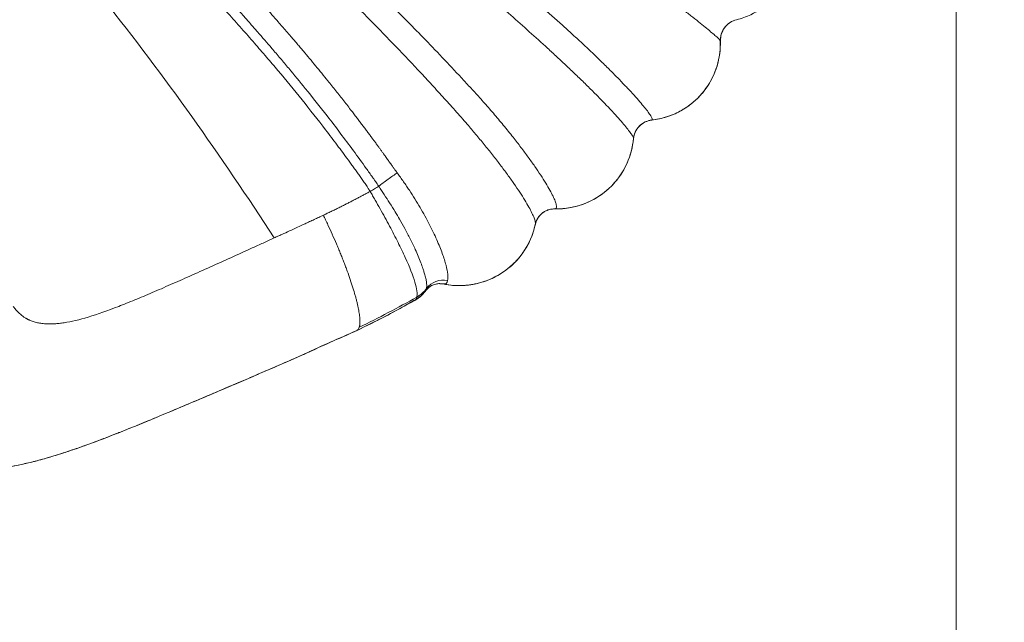
# Model space of a CAD drawing. Units: millimetres. Extents: x 53438 to 74438, y -5797 to 12765.
# Drawn here: x 65915 to 66372, y 1250 to 1530 of the extents above; entities that cross this region are included whole.
import ezdxf

# ---------------------------------------------------------------- set-up
doc = ezdxf.new("R2010")
doc.units = ezdxf.units.MM
doc.header["$LTSCALE"] = 30
doc.layers.add('InterSystem-dimension', color=7, linetype='Continuous', lineweight=5)
doc.layers.add('InterSystem-drawing', color=7, linetype='Continuous', lineweight=9)
doc.styles.add('arial', font='arial.ttf')
doc.dimstyles.new('IS_1-50(mm)', dxfattribs={"dimtxt": 100, "dimasz": 100, "dimexe": 10, "dimexo": 50, "dimgap": 10, "dimtad": 1, "dimdec": 0, "dimrnd": 10, "dimzin": 0, "dimtxsty": 'arial', "dimcen": 100, "dimclrd": 256, "dimclre": 256, "dimclrt": 256, "dimadec": 1, "dimazin": 0, "dimtfac": 1, "dimtdec": 0, "dimtmove": 0, "dimatfit": 3, "dimfxl": 1, "dimtolj": 1, "dimtzin": 0, "dimlwd": -1, "dimlwe": -1, "dimarcsym": 0})

# ---------------------------------------------------------------- blocks, each defined once
blk = doc.blocks.new('*D1')
at = {"layer": 'Defpoints', "color": 0, "transparency": 16777216}
for p in [(61803.69, 2144.45), (66349.54, 1777.63), (66349.54, -3024.91)]:
    blk.add_point(p, dxfattribs=at)
at = {"layer": 'InterSystem-dimension', "transparency": 16777216}
for p, q in [((61803.69, 2094.45), (61803.69, -3034.91)), ((66349.54, 1727.63), (66349.54, -3034.91)), ((61903.69, -3024.91), (66249.54, -3024.91))]:
    blk.add_line(p, q, dxfattribs=at)
for points in [[(61903.69, -3008.24), (61903.69, -3041.57), (61803.69, -3024.91)], [(66249.54, -3008.24), (66249.54, -3041.57), (66349.54, -3024.91)]]:
    blk.add_solid(points, dxfattribs=at)
at = {"layer": 'InterSystem-dimension', "transparency": 16777216, "insert": (64076.62, -2963.85), "char_height": 100, "attachment_point": 5, "style": 'arial'}
blk.add_mtext('\\A1;4550', dxfattribs=at)
blk = doc.blocks.new('*D2')
at = {"layer": 'Defpoints', "color": 0, "transparency": 16777216}
for p in [(64011.53, 3724.45), (68777.62, 3724.45), (63330, -497.15)]:
    blk.add_point(p, dxfattribs=at)
at = {"layer": 'InterSystem-dimension', "transparency": 16777216}
for p, q in [((64061.53, 3724.45), (68787.62, 3724.45)), ((68777.62, -397.15), (68777.62, 3624.45)), ((63380, -497.15), (68787.62, -497.15))]:
    blk.add_line(p, q, dxfattribs=at)
for points in [[(68760.95, 3624.45), (68794.28, 3624.45), (68777.62, 3724.45)], [(68760.95, -397.15), (68794.28, -397.15), (68777.62, -497.15)]]:
    blk.add_solid(points, dxfattribs=at)
at = {"layer": 'InterSystem-dimension', "transparency": 16777216, "insert": (68716.56, 1613.65), "char_height": 100, "attachment_point": 5, "rotation": 90, "style": 'arial'}
blk.add_mtext('\\A1;4220', dxfattribs=at)

msp = doc.modelspace()

# ---------------------------------------------------------------- linework, layer by layer
at = {"layer": 'InterSystem-drawing', "linetype": 'Continuous', "lineweight": 15}
for p, q in [((66208.11, 1483.28), (66208.17, 1483.28)), ((66163.05, 1442.04), (66163.13, 1442.04)), ((66103.1, 1403.86), (66103.7, 1405.01)), ((66109.84, 1407.21), (66111.39, 1407.11))]:
    msp.add_line(p, q, dxfattribs=at)
msp.add_arc((66111.67, 1398.96), 10.01, 79.3505, 142.8079, dxfattribs=at)
for points, knots in [([(65383.27, 2058.13), (65390.15, 2053.81), (65403.89, 2045.18), (65425.16, 2032.07), (65447.05, 2018.82), (65469.57, 2005.48), (65492.54, 1992.18), (65515.91, 1978.92), (65539.61, 1965.67), (65563.72, 1952.3), (65589.28, 1938.15), (65616.28, 1923.16), (65644.67, 1907.21), (65673.28, 1890.91), (65702.07, 1874.27), (65731.02, 1857.33), (65760.09, 1840.11), (65789.26, 1822.64), (65818.49, 1804.93), (65847.79, 1787), (65877.18, 1768.85), (65906.5, 1750.5), (65935.73, 1731.95), (65964.85, 1713.22), (65993.86, 1694.3), (66022.77, 1675.2), (66054.75, 1653.77), (66089.76, 1629.91), (66127.75, 1603.6), (66157.62, 1582.45), (66179.46, 1566.66), (66189.98, 1559.03), (66197.03, 1553.84), (66200.73, 1551.1), (66204.57, 1548.27), (66208.83, 1545.1), (66213.4, 1541.68), (66218.11, 1538.11), (66222.49, 1534.75), (66226.49, 1531.64), (66230.06, 1528.82), (66233.14, 1526.33), (66235.7, 1524.21), (66237.72, 1522.48), (66239.14, 1521.18), (66239.99, 1520.31), (66240.07, 1520.1), (66240.11, 1520)], [0, 0, 0, 0, 0.028396, 0.056729, 0.085068, 0.113409, 0.141752, 0.169584, 0.197412, 0.225236, 0.253057, 0.284666, 0.31627, 0.347872, 0.379473, 0.411074, 0.442674, 0.474271, 0.505862, 0.537421, 0.569058, 0.600754, 0.632444, 0.664132, 0.695819, 0.727502, 0.759185, 0.801424, 0.843659, 0.88587, 0.9017, 0.91751, 0.921453, 0.925715, 0.930122, 0.934655, 0.940688, 0.946711, 0.952721, 0.958724, 0.964721, 0.970715, 0.976704, 0.982689, 0.988674, 0.994651, 1, 1, 1, 1]), ([(66208.17, 1483.28), (66208.27, 1483.28), (66208.59, 1483.26), (66208.55, 1483.78), (66208.08, 1484.82), (66207.04, 1486.4), (66205.47, 1488.46), (66203.4, 1490.98), (66200.83, 1493.92), (66197.81, 1497.22), (66194.37, 1500.85), (66190.56, 1504.75), (66186.44, 1508.87), (66181.83, 1513.36), (66176.88, 1518.11), (66171.59, 1522.9), (66166.56, 1527.52), (66161.53, 1531.9), (66156.59, 1536.26), (66151.64, 1540.57), (66139.24, 1551.33), (66120.18, 1567.47), (66094.16, 1588.6), (66062.3, 1613.83), (66023.35, 1643.63), (65984.55, 1671.99), (65952.98, 1694.32), (65928.9, 1710.97), (65904.66, 1727.37), (65880.27, 1743.53), (65855.76, 1759.41), (65831.16, 1775.06), (65805.13, 1791.35), (65777.62, 1808.27), (65748.64, 1825.72), (65719.68, 1842.78), (65690.77, 1859.42), (65661.93, 1875.6), (65633.22, 1891.3), (65604.64, 1906.48), (65577.28, 1920.68), (65551.24, 1934.13), (65526.55, 1946.92), (65502.36, 1959.72), (65478.73, 1972.6), (65455.92, 1985.62), (65433.95, 1998.77), (65412.81, 2012), (65392.38, 2025.28), (65379.23, 2034.18), (65372.65, 2038.63)], [0, 0, 0, 0, 0.002725, 0.008683, 0.014646, 0.020614, 0.026593, 0.032587, 0.038571, 0.044563, 0.050561, 0.056555, 0.062546, 0.068539, 0.075403, 0.081919, 0.088115, 0.094183, 0.10018, 0.106182, 0.112184, 0.145204, 0.174665, 0.204115, 0.25669, 0.309258, 0.336074, 0.362892, 0.389704, 0.416516, 0.443318, 0.47004, 0.496729, 0.528202, 0.559682, 0.591163, 0.622645, 0.654127, 0.685607, 0.717085, 0.748548, 0.776727, 0.804894, 0.833049, 0.861197, 0.889338, 0.916983, 0.944628, 0.972281, 1, 1, 1, 1]), ([(65370.77, 2034.58), (65377.47, 2030.03), (65390.86, 2020.94), (65411.69, 2007.33), (65433.23, 1993.77), (65455.49, 1980.33), (65478.33, 1967.19), (65501.67, 1954.31), (65525.39, 1941.59), (65549.57, 1928.86), (65575.2, 1915.4), (65602.27, 1901.11), (65630.66, 1885.75), (65659.19, 1869.87), (65687.82, 1853.5), (65716.51, 1836.67), (65745.25, 1819.4), (65774, 1801.73), (65801.73, 1784.32), (65828.44, 1767.23), (65854.17, 1750.48), (65879.79, 1733.47), (65905.24, 1716.14), (65933.12, 1696.74), (65963.33, 1675.11), (65995.8, 1651.16), (66026.31, 1627.9), (66054.94, 1605.44), (66081.74, 1583.88), (66108.26, 1561.98), (66128.55, 1544.54), (66142.88, 1531.91), (66151.42, 1524.26), (66158.6, 1517.85), (66164.39, 1512.46), (66168.95, 1508.21), (66173.49, 1503.88), (66177.87, 1499.63), (66181.97, 1495.55), (66185.75, 1491.69), (66189.16, 1488.1), (66192.17, 1484.83), (66194.72, 1481.93), (66196.78, 1479.44), (66198.34, 1477.41), (66199.34, 1475.89), (66199.81, 1474.96), (66199.74, 1474.74), (66199.72, 1474.66)], [0, 0, 0, 0, 0.028481, 0.056901, 0.085331, 0.113763, 0.142199, 0.170118, 0.198029, 0.225929, 0.253821, 0.285502, 0.317169, 0.348834, 0.3805, 0.412165, 0.443827, 0.475487, 0.507142, 0.535477, 0.563857, 0.592309, 0.620759, 0.649208, 0.686457, 0.723699, 0.76094, 0.792669, 0.824397, 0.856115, 0.887806, 0.898369, 0.908933, 0.919529, 0.924971, 0.930853, 0.936887, 0.942921, 0.948942, 0.954957, 0.960973, 0.96699, 0.973004, 0.979024, 0.985053, 0.991056, 0.997064, 1, 1, 1, 1]), ([(66163.13, 1442.04), (66163.32, 1442.03), (66163.81, 1442.01), (66164.11, 1442.61), (66164.05, 1443.79), (66163.52, 1445.53), (66162.51, 1447.82), (66161.04, 1450.64), (66159.12, 1453.92), (66156.78, 1457.61), (66154.05, 1461.65), (66150.97, 1465.97), (66147.59, 1470.52), (66143.73, 1475.5), (66139.48, 1480.81), (66134.78, 1486.34), (66130.21, 1491.69), (66125.54, 1496.72), (66116.67, 1506.42), (66103.83, 1519.96), (66086.84, 1537.18), (66065.78, 1557.57), (66039.89, 1581.69), (66009.65, 1608.47), (65979.59, 1633.87), (65949.78, 1657.92), (65919.51, 1681.35), (65890.94, 1702.48), (65864.27, 1721.51), (65839.57, 1738.53), (65814.74, 1755.19), (65789.68, 1771.56), (65764.39, 1787.66), (65738.88, 1803.46), (65713.31, 1818.83), (65687.71, 1833.75), (65662.25, 1848.1), (65636.96, 1861.88), (65611.87, 1875.06), (65586.85, 1887.69), (65561.84, 1899.96), (65536.98, 1912.05), (65512.37, 1924.1), (65488.29, 1936.24), (65464.86, 1948.64), (65442.31, 1961.42), (65420.71, 1974.58), (65400.01, 1988.02), (65380.08, 2001.7), (65367.32, 2011.01), (65360.93, 2015.66)], [0, 0, 0, 0, 0.003673, 0.009628, 0.015584, 0.021574, 0.027544, 0.033542, 0.039533, 0.045518, 0.051508, 0.057483, 0.063448, 0.06941, 0.076356, 0.083057, 0.089653, 0.095894, 0.102006, 0.12603, 0.147484, 0.16892, 0.207154, 0.245385, 0.280754, 0.316125, 0.351488, 0.386842, 0.414622, 0.442375, 0.470051, 0.497697, 0.525855, 0.554019, 0.582185, 0.610353, 0.63852, 0.666183, 0.693844, 0.721499, 0.749137, 0.77726, 0.805367, 0.833456, 0.861533, 0.8896, 0.917176, 0.944752, 0.972341, 1, 1, 1, 1]), ([(65359.21, 2011.46), (65364.64, 2007.49), (65375.48, 1999.56), (65392.26, 1987.87), (65409.57, 1976.26), (65427.46, 1964.92), (65445.89, 1953.8), (65466.03, 1942.4), (65487.9, 1930.7), (65511.53, 1918.62), (65535.63, 1906.63), (65560.23, 1894.45), (65585.24, 1881.96), (65610.54, 1868.94), (65635.89, 1855.35), (65661.28, 1841.23), (65686.52, 1826.69), (65711.58, 1811.76), (65736.46, 1796.48), (65761.27, 1780.79), (65786.15, 1764.61), (65811.1, 1747.96), (65836.1, 1730.82), (65860.93, 1713.31), (65885.49, 1695.34), (65912.28, 1675.1), (65941.12, 1652.37), (65971.9, 1627.03), (66000.58, 1602.24), (66027.27, 1578.14), (66052.03, 1554.87), (66076.32, 1531.11), (66094, 1512.77), (66105.54, 1500.32), (66111.27, 1494.06), (66116.98, 1487.71), (66122.13, 1481.93), (66126.6, 1476.59), (66130.55, 1471.85), (66134.36, 1467.08), (66137.98, 1462.41), (66141.32, 1457.92), (66144.36, 1453.65), (66147.06, 1449.66), (66149.37, 1446.01), (66151.28, 1442.76), (66152.74, 1439.97), (66153.76, 1437.69), (66154.24, 1436.03), (66154.39, 1435.12), (66154.25, 1434.91), (66154.25, 1434.91)], [0, 0, 0, 0, 0.023824, 0.047593, 0.071366, 0.095143, 0.118926, 0.14271, 0.170727, 0.198732, 0.22672, 0.254693, 0.283155, 0.3116, 0.340039, 0.368479, 0.396919, 0.424851, 0.45278, 0.480705, 0.508625, 0.537032, 0.565475, 0.593982, 0.622503, 0.651019, 0.688351, 0.725674, 0.762996, 0.794786, 0.826576, 0.858352, 0.890084, 0.898016, 0.905946, 0.913887, 0.921961, 0.927626, 0.933563, 0.939575, 0.945581, 0.951584, 0.957594, 0.963612, 0.969639, 0.975688, 0.981743, 0.9878, 0.993845, 0.999885, 1, 1, 1, 1]), ([(66090.15, 1458.7), (66090.14, 1458.71), (66090.1, 1458.76), (66090.03, 1458.86), (66089.92, 1459.02), (66089.76, 1459.23), (66089.57, 1459.49), (66089.34, 1459.81), (66089.07, 1460.18), (66088.78, 1460.6), (66088.44, 1461.05), (66088.06, 1461.57), (66087.62, 1462.19), (66087.12, 1462.89), (66086.58, 1463.66), (66085.98, 1464.5), (66085.35, 1465.39), (66084.67, 1466.33), (66083.94, 1467.34), (66083.17, 1468.41), (66082.36, 1469.53), (66081.5, 1470.71), (66080.59, 1471.96), (66079.64, 1473.25), (66078.64, 1474.61), (66077.6, 1476.02), (66076.51, 1477.49), (66075.37, 1479.02), (66074.18, 1480.6), (66072.94, 1482.23), (66071.66, 1483.93), (66070.32, 1485.67), (66068.21, 1488.43), (66065.31, 1492.17), (66061.62, 1496.84), (66057.28, 1502.26), (66052.27, 1508.41), (66047.99, 1513.56), (66045.11, 1516.96), (66043.72, 1518.6), (66042.27, 1520.29), (66040.58, 1522.26), (66038.09, 1525.14), (66034.19, 1529.62), (66029.03, 1535.49), (66024.2, 1540.91), (66020.2, 1545.32), (66016.19, 1549.71), (66010.9, 1555.41), (66006.09, 1560.54), (66002.01, 1564.86), (65997.67, 1569.41), (65992.23, 1575.04), (65983.9, 1583.51), (65975.98, 1591.38), (65967.47, 1599.67), (65958.93, 1607.91), (65949.94, 1616.37), (65940.58, 1624.97), (65933.94, 1630.98), (65925.66, 1638.36), (65917.54, 1645.49), (65906.34, 1655.13), (65897.82, 1662.3), (65888.8, 1669.75), (65879.6, 1677.25), (65869.37, 1685.4), (65859.71, 1692.94), (65853.32, 1697.87), (65846.25, 1703.26), (65838.08, 1709.4), (65830.27, 1715.16), (65823.1, 1720.4), (65818.17, 1723.94), (65813.35, 1727.36), (65806.11, 1732.49), (65799.09, 1737.41), (65791.82, 1742.46), (65787.89, 1745.17), (65784.02, 1747.84), (65772.45, 1755.75), (65754.41, 1767.82), (65730.44, 1783.24), (65710.09, 1795.89), (65693.4, 1805.96), (65680.38, 1813.62), (65671.06, 1819), (65665.46, 1822.19), (65662.96, 1823.6), (65662.34, 1823.96)], [0, 0, 0, 0, 0.000102, 0.000323, 0.000661, 0.001116, 0.001688, 0.002378, 0.003189, 0.0041, 0.005037, 0.006145, 0.007494, 0.00902, 0.010681, 0.012467, 0.014381, 0.016425, 0.018597, 0.0209, 0.023331, 0.025891, 0.028581, 0.031399, 0.034347, 0.037423, 0.040628, 0.043962, 0.047425, 0.051017, 0.054739, 0.058589, 0.062568, 0.072997, 0.083425, 0.09385, 0.109485, 0.125113, 0.129023, 0.132927, 0.136394, 0.140741, 0.146558, 0.156369, 0.171985, 0.18763, 0.19452, 0.203265, 0.218905, 0.235418, 0.240214, 0.250169, 0.268477, 0.28137, 0.31263, 0.327237, 0.343844, 0.375054, 0.392183, 0.410729, 0.422203, 0.450577, 0.467568, 0.499998, 0.509233, 0.529179, 0.562511, 0.57813, 0.593744, 0.605032, 0.624967, 0.647605, 0.656188, 0.671797, 0.679603, 0.687408, 0.718637, 0.724929, 0.734257, 0.74391, 0.749884, 0.808575, 0.85937, 0.902305, 0.937436, 0.964776, 0.984323, 0.996068, 1, 1, 1, 1]), ([(66081.55, 1452.49), (66081.31, 1452.85), (66080.84, 1453.55), (66080.12, 1454.59), (66079.4, 1455.62), (66077.95, 1457.7), (66074.76, 1462.18), (66067.81, 1471.76), (66058.43, 1484.16), (66048.35, 1496.87), (66041.06, 1505.73), (66035.85, 1511.92), (66031.03, 1517.57), (66026.4, 1522.92), (66021.95, 1527.99), (66018.64, 1531.72), (66014.93, 1535.86), (66010.41, 1540.86), (66004.66, 1547.13), (65998.1, 1554.17), (65992.3, 1560.3), (65987.63, 1565.17), (65982.94, 1570.02), (65976.69, 1576.38), (65968.85, 1584.22), (65960.6, 1592.32), (65952.98, 1599.67), (65946, 1606.3), (65940.26, 1611.67), (65933.89, 1617.55), (65926.41, 1624.35), (65917.2, 1632.59), (65906.51, 1641.94), (65896.63, 1650.39), (65887.73, 1657.84), (65880.77, 1663.58), (65871.64, 1671.03), (65859.49, 1680.73), (65845.53, 1691.56), (65834.96, 1699.55), (65828.53, 1704.33), (65824.99, 1706.95), (65821.43, 1709.57), (65817.87, 1712.17), (65814.29, 1714.77), (65809.51, 1718.22), (65803.68, 1722.38), (65796.49, 1727.48), (65789.29, 1732.53), (65781.92, 1737.64), (65773.17, 1743.65), (65761.11, 1751.81), (65741.77, 1764.63), (65716.57, 1780.75), (65692.1, 1795.66), (65674.9, 1805.75), (65666.28, 1810.71), (65661.96, 1813.17), (65659.8, 1814.39), (65658.71, 1815), (65658.17, 1815.31), (65657.9, 1815.46), (65657.75, 1815.55), (65657.67, 1815.59), (65657.63, 1815.61)], [0, 0, 0, 0, 0.002308, 0.004476, 0.006714, 0.008951, 0.017901, 0.035798, 0.071589, 0.100193, 0.121631, 0.132348, 0.143064, 0.160924, 0.169854, 0.178784, 0.187348, 0.199262, 0.214514, 0.232394, 0.250262, 0.259203, 0.268144, 0.286026, 0.306458, 0.326896, 0.347302, 0.362598, 0.377928, 0.388977, 0.408561, 0.431541, 0.454525, 0.483903, 0.500496, 0.516148, 0.531776, 0.563048, 0.598661, 0.625585, 0.633419, 0.641223, 0.649001, 0.656863, 0.664684, 0.672506, 0.688152, 0.702777, 0.719419, 0.735045, 0.75063, 0.77617, 0.812949, 0.875212, 0.937525, 0.968736, 0.984361, 0.992178, 0.996089, 0.998044, 0.999022, 0.999511, 0.999756, 1, 1, 1, 1]), ([(66032.98, 1428.47), (66020.68, 1447.56), (66007.94, 1466.36), (65981.58, 1503.33), (65967.95, 1521.49), (65939.76, 1557.05), (65925.19, 1574.46), (65895.13, 1608.43), (65879.62, 1624.99), (65847.69, 1657.18), (65831.27, 1672.8), (65810.19, 1691.7), (65805.95, 1695.45), (65799.55, 1701.03), (65797.41, 1702.88), (65793.11, 1706.57), (65790.96, 1708.41), (65784.5, 1713.9), (65780.18, 1717.53), (65771.5, 1724.74), (65767.15, 1728.32), (65758.42, 1735.41), (65754.03, 1738.93), (65745.23, 1745.89), (65740.82, 1749.34), (65731.97, 1756.18), (65727.53, 1759.58), (65718.62, 1766.29), (65714.15, 1769.6), (65705.19, 1776.18), (65700.71, 1779.43), (65691.71, 1785.87), (65687.19, 1789.05), (65678.14, 1795.34), (65673.61, 1798.46), (65666.8, 1803.08), (65664.52, 1804.61), (65659.97, 1807.65), (65657.69, 1809.15), (65655.41, 1810.65)], [0, 0, 0, 0, 0.125, 0.125, 0.25, 0.25, 0.375, 0.375, 0.5, 0.5, 0.625, 0.625, 0.65625, 0.65625, 0.671875, 0.671875, 0.6875, 0.6875, 0.71875, 0.71875, 0.75, 0.75, 0.78125, 0.78125, 0.8125, 0.8125, 0.84375, 0.84375, 0.875, 0.875, 0.90625, 0.90625, 0.9375, 0.9375, 0.96875, 0.96875, 0.984375, 0.984375, 1, 1, 1, 1]), ([(66077.55, 1450.13), (66077.46, 1450.28), (66077.28, 1450.59), (66077, 1451.05), (66076.7, 1451.52), (66076.31, 1452.14), (66075.8, 1452.91), (66074.97, 1454.13), (66074.11, 1455.34), (66073.26, 1456.54), (66072.4, 1457.73), (66071.33, 1459.23), (66070.04, 1461.02), (66068.75, 1462.8), (66066.17, 1466.34), (66062.23, 1471.66), (66055.12, 1481.04), (66046.01, 1492.62), (66036.8, 1503.81), (66029.38, 1512.56), (66023.75, 1519.08), (66017.81, 1525.84), (66011.85, 1532.5), (66005.8, 1539.16), (66000.08, 1545.35), (65993.97, 1551.88), (65987.96, 1558.21), (65981.66, 1564.74), (65975.57, 1570.96), (65969.3, 1577.26), (65961.05, 1585.42), (65950.45, 1595.66), (65933.36, 1611.72), (65911.41, 1631.47), (65888.95, 1650.55), (65870.62, 1665.5), (65856.73, 1676.53), (65842.97, 1687.16), (65832.64, 1694.93), (65825.72, 1700.05), (65822.19, 1702.65), (65818.65, 1705.24), (65814.94, 1707.95), (65811.4, 1710.54), (65807.72, 1713.23), (65804.34, 1715.68), (65799.43, 1719.21), (65793.6, 1723.34), (65786.42, 1728.36), (65779.39, 1733.21), (65769.77, 1739.76), (65760.13, 1746.23), (65751.72, 1751.79), (65746.88, 1754.96), (65739.59, 1759.72), (65728.64, 1766.76), (65717.27, 1773.92), (65709.13, 1778.96), (65704.17, 1782.01), (65699.22, 1785.03), (65694.28, 1788.02), (65689.36, 1790.97), (65684.46, 1793.88), (65679.58, 1796.76), (65674.71, 1799.61), (65669.86, 1802.42), (65665.03, 1805.2), (65660.21, 1807.95), (65657.01, 1809.75), (65655.41, 1810.65)], [0, 0, 0, 0, 0.000937, 0.0019, 0.002892, 0.00391, 0.00578, 0.00782, 0.011732, 0.013688, 0.015644, 0.019552, 0.023462, 0.027375, 0.031289, 0.046749, 0.062576, 0.093938, 0.12514, 0.139725, 0.155009, 0.170994, 0.18768, 0.202564, 0.218953, 0.232526, 0.250224, 0.2654, 0.280874, 0.296647, 0.312718, 0.342729, 0.375175, 0.437706, 0.500187, 0.532352, 0.563908, 0.59485, 0.625171, 0.632982, 0.640792, 0.648602, 0.656413, 0.66534, 0.672035, 0.680709, 0.687658, 0.704384, 0.718929, 0.734572, 0.750213, 0.781468, 0.797082, 0.804597, 0.812689, 0.844164, 0.875079, 0.885724, 0.896328, 0.906889, 0.917407, 0.927883, 0.938315, 0.948705, 0.959051, 0.969353, 0.979613, 0.989828, 1, 1, 1, 1]), ([(66240.13, 1519.94), (66240.2, 1521.03), (66240.34, 1523.26), (66241.97, 1526.31), (66244.46, 1528.72), (66246.56, 1529.46), (66247.58, 1529.82)], [0, 0, 0, 0, 0.2431023, 0.5000229, 0.756929, 1, 1, 1, 1]), ([(66208.18, 1483.27), (66209.29, 1483.4), (66211.8, 1483.69), (66215.46, 1484.72), (66218.99, 1486.09), (66222.26, 1487.76), (66225.14, 1489.61), (66227.61, 1491.57), (66229.77, 1493.57), (66231.96, 1495.95), (66234.34, 1499.14), (66236.47, 1502.84), (66238.2, 1506.94), (66239.42, 1511.27), (66240.15, 1515.71), (66240.09, 1518.67), (66240.06, 1520)], [0, 0, 0, 0, 0.062971, 0.141203, 0.211966, 0.27504, 0.346807, 0.404093, 0.451674, 0.511215, 0.585308, 0.673833, 0.749739, 0.833637, 0.925444, 1, 1, 1, 1]), ([(66240.11, 1520), (66240.12, 1519.98), (66240.14, 1519.95), (66240.12, 1519.95), (66240.11, 1519.95)], [0, 0, 0, 0, 0.674926, 1, 1, 1, 1]), ([(66199.79, 1474.6), (66199.98, 1475.63), (66200.38, 1477.73), (66202.34, 1480.52), (66205.08, 1482.54), (66207.15, 1483), (66208.17, 1483.22)], [0, 0, 0, 0, 0.2447942, 0.5001226, 0.7553923, 1, 1, 1, 1]), ([(66163.13, 1442.02), (66164.36, 1442.01), (66166.84, 1441.99), (66170.28, 1442.48), (66173.21, 1443.13), (66176.28, 1444.07), (66179.71, 1445.47), (66183.25, 1447.45), (66186.52, 1449.78), (66189.7, 1452.6), (66192.74, 1456.11), (66195.42, 1460.2), (66197.56, 1464.71), (66199.16, 1469.61), (66199.54, 1473.04), (66199.72, 1474.66)], [0, 0, 0, 0, 0.068031, 0.137772, 0.193255, 0.235357, 0.315851, 0.398259, 0.459819, 0.538066, 0.63323, 0.715816, 0.807871, 0.909437, 1, 1, 1, 1]), ([(66081.55, 1452.49), (66082.16, 1452.97), (66082.85, 1453.5), (66084.31, 1454.6), (66085.08, 1455.17), (66086.64, 1456.29), (66087.41, 1456.84), (66088.87, 1457.85), (66089.55, 1458.3), (66090.15, 1458.7)], [0, 0, 0, 0, 0.25, 0.25, 0.5, 0.5, 0.75, 0.75, 1, 1, 1, 1]), ([(66113.52, 1408.79), (66113.85, 1410.26), (66113.61, 1412.62), (66112.34, 1417.49), (66111.77, 1419.29), (66110.34, 1423.24), (66109.47, 1425.39), (66107.44, 1429.98), (66106.29, 1432.38), (66103.72, 1437.36), (66102.28, 1439.97), (66099.18, 1445.27), (66097.51, 1447.96), (66095.31, 1451.29), (66094.87, 1451.94), (66093.98, 1453.26), (66093.51, 1453.93), (66092.1, 1455.97), (66091.14, 1457.33), (66090.15, 1458.7)], [0, 0, 0, 0, 0.25, 0.25, 0.375, 0.375, 0.5, 0.5, 0.625, 0.625, 0.75, 0.75, 0.875, 0.875, 0.90625, 0.90625, 0.9375, 0.9375, 1, 1, 1, 1]), ([(66055.83, 1439.05), (66056.45, 1439.34), (66057.67, 1439.92), (66059.49, 1440.8), (66061.28, 1441.67), (66063.04, 1442.54), (66064.77, 1443.4), (66066.47, 1444.26), (66068.14, 1445.11), (66069.78, 1445.96), (66071.39, 1446.81), (66072.97, 1447.65), (66074.52, 1448.48), (66076.05, 1449.3), (66077.05, 1449.85), (66077.55, 1450.13)], [0, 0, 0, 0, 0.084054, 0.16692, 0.248599, 0.32909, 0.408393, 0.486507, 0.563432, 0.639168, 0.713714, 0.787071, 0.859238, 0.930214, 1, 1, 1, 1]), ([(66077.55, 1450.13), (66078.24, 1450.53), (66078.92, 1450.93), (66080.27, 1451.72), (66080.92, 1452.11), (66081.55, 1452.49)], [0, 0, 0, 0, 0.5, 0.5, 1, 1, 1, 1]), ([(66077.55, 1450.13), (66077.59, 1450.06), (66077.65, 1449.96), (66077.75, 1449.79), (66077.89, 1449.53), (66078.23, 1448.94), (66078.52, 1448.43), (66079.1, 1447.42), (66079.49, 1446.75), (66080.64, 1444.73), (66081.4, 1443.38), (66083.67, 1439.35), (66085.16, 1436.65), (66087.96, 1431.4), (66089.27, 1428.87), (66091.71, 1423.99), (66092.85, 1421.63), (66095.89, 1414.94), (66097.39, 1411.15), (66098.78, 1406.43), (66099.08, 1405.07), (66099.3, 1403.33), (66099.33, 1402.8), (66099.33, 1402.08), (66099.31, 1401.86), (66099.28, 1401.54), (66099.27, 1401.43), (66099.24, 1401.28), (66099.23, 1401.23), (66099.22, 1401.16), (66099.22, 1401.14), (66099.21, 1401.09), (66099.2, 1401.06), (66099.2, 1401.04)], [0, 0, 0, 0, 0.003906, 0.003906, 0.007812, 0.015625, 0.03125, 0.03125, 0.0625, 0.0625, 0.125, 0.125, 0.25, 0.25, 0.375, 0.375, 0.5, 0.5, 0.75, 0.75, 0.875, 0.875, 0.9375, 0.9375, 0.96875, 0.96875, 0.984375, 0.984375, 0.992188, 0.992188, 0.996094, 0.996094, 1, 1, 1, 1]), ([(66103.7, 1405.01), (66103.71, 1405.06), (66103.73, 1405.16), (66103.76, 1405.33), (66103.78, 1405.5), (66103.79, 1405.67), (66103.8, 1405.86), (66103.81, 1406.05), (66103.82, 1406.34), (66103.8, 1406.89), (66103.71, 1407.98), (66103.42, 1409.64), (66102.98, 1411.39), (66102.51, 1412.96), (66101.98, 1414.62), (66101.13, 1416.98), (66099.94, 1419.93), (66098.32, 1423.6), (66096.27, 1427.87), (66093.78, 1432.63), (66091.41, 1436.85), (66089.05, 1440.85), (66086.69, 1444.66), (66084.55, 1447.98), (66083.06, 1450.23), (66082.31, 1451.36), (66081.93, 1451.92), (66081.74, 1452.2), (66081.63, 1452.36), (66081.58, 1452.45), (66081.55, 1452.49)], [0, 0, 0, 0, 0.008994, 0.017964, 0.026929, 0.035888, 0.04484, 0.053787, 0.06273, 0.084891, 0.125148, 0.188782, 0.250512, 0.275772, 0.312807, 0.375003, 0.439115, 0.50029, 0.593321, 0.676242, 0.749995, 0.807173, 0.874676, 0.937182, 0.968543, 0.984259, 0.992126, 0.996062, 0.998031, 1, 1, 1, 1]), ([(66154.25, 1434.9), (66154.46, 1435.64), (66154.92, 1437.21), (66156.41, 1439.19), (66158.1, 1440.55), (66159.65, 1441.37), (66161.37, 1441.9), (66162.52, 1441.95), (66163.1, 1441.98)], [0, 0, 0, 0, 0.208024, 0.447348, 0.578167, 0.714893, 0.856051, 1, 1, 1, 1]), ([(66047.33, 1435.09), (66048.04, 1435.42), (66049.46, 1436.08), (66051.58, 1437.06), (66053.35, 1437.89), (66054.77, 1438.55), (66055.48, 1438.88), (66055.83, 1439.05)], [0, 0, 0, 0, 0.250343, 0.499993, 0.749998, 0.874992, 1, 1, 1, 1]), ([(66072.5, 1387.01), (66072.5, 1387.02), (66072.52, 1387.07), (66072.56, 1387.22), (66072.63, 1387.51), (66072.72, 1387.99), (66072.82, 1388.93), (66072.82, 1390.54), (66072.6, 1392.85), (66072.23, 1395.07), (66071.82, 1397.01), (66071.47, 1398.54), (66071.07, 1400.15), (66070.46, 1402.38), (66069.94, 1404.15), (66069.18, 1406.58), (66068.36, 1409.09), (66067.2, 1412.39), (66066.19, 1415.11), (66065.4, 1417.19), (66064.57, 1419.3), (66063.71, 1421.43), (66062.82, 1423.59), (66061.59, 1426.5), (66059.98, 1430.17), (66058.29, 1433.87), (66056.9, 1436.83), (66056.19, 1438.31), (66055.83, 1439.05)], [-0.0000001, -0.0000001, -0.0000001, -0.0000001, 0.000012, 0.0039386, 0.0117916, 0.0196446, 0.0353507, 0.0667628, 0.0981749, 0.129587, 0.1452931, 0.1609991, 0.1767052, 0.1924113, 0.2238234, 0.2238234, 0.2552355, 0.2866476, 0.3023537, 0.3180597, 0.3337658, 0.3494718, 0.3651779, 0.3808839, 0.4122961, 0.4437082, 0.4594142, 0.4751203, 0.4751203, 0.4751203, 0.4751203]), ([(66032.98, 1428.47), (66033.32, 1428.63), (66033.92, 1428.9), (66035.12, 1429.45), (66037.17, 1430.39), (66040.18, 1431.77), (66043.76, 1433.43), (66046.15, 1434.54), (66047.33, 1435.09)], [0, 0, 0, 0, 0.071429, 0.125, 0.25, 0.500002, 0.753632, 1, 1, 1, 1]), ([(66111.31, 1407.14), (66112.52, 1406.93), (66114.9, 1406.49), (66118.29, 1406.33), (66121.22, 1406.42), (66123.62, 1406.66), (66125.72, 1407), (66128.45, 1407.6), (66131.97, 1408.7), (66136.08, 1410.57), (66139.85, 1412.9), (66143.06, 1415.47), (66145.81, 1418.2), (66148.09, 1421.01), (66150.08, 1424.02), (66151.82, 1427.35), (66153.31, 1431.02), (66153.92, 1433.65), (66154.22, 1434.92)], [0, 0, 0, 0, 0.064743, 0.127744, 0.180147, 0.221375, 0.256136, 0.292267, 0.368849, 0.450813, 0.529698, 0.601979, 0.667542, 0.733583, 0.791813, 0.85767, 0.931167, 1, 1, 1, 1]), ([(65917.92, 1391.09), (65918, 1391.04), (65918.18, 1390.94), (65918.48, 1390.78), (65918.84, 1390.6), (65919.25, 1390.41), (65919.85, 1390.14), (65920.63, 1389.84), (65921.9, 1389.42), (65923.58, 1389.01), (65925.81, 1388.67), (65928.3, 1388.53), (65930.8, 1388.59), (65933.21, 1388.8), (65938.06, 1389.45), (65946.67, 1391.52), (65958, 1395.54), (65968.28, 1399.67), (65976.32, 1403.06), (65984.86, 1406.78), (65993.86, 1410.77), (66003.19, 1414.96), (66012.87, 1419.32), (66021.11, 1423.06), (66027.02, 1425.75), (66029.99, 1427.11), (66031.48, 1427.79), (66032.34, 1428.18), (66032.77, 1428.37), (66032.98, 1428.47)], [0, 0, 0, 0, 0.004613, 0.009823, 0.01563, 0.02347, 0.031261, 0.046711, 0.062521, 0.093122, 0.125038, 0.160409, 0.196486, 0.222999, 0.250073, 0.37015, 0.499941, 0.561554, 0.624954, 0.687476, 0.749966, 0.813713, 0.874976, 0.937481, 0.968739, 0.98437, 0.992185, 0.996093, 1, 1, 1, 1]), ([(66098.36, 1399.59), (66099.26, 1400.16), (66101.08, 1401.33), (66102.47, 1403), (66103.17, 1403.84)], [0, 0, 0, 0, 0.495116, 1, 1, 1, 1]), ([(66103.14, 1403.79), (66103.54, 1404.29), (66104.35, 1405.29), (66106.06, 1406.44), (66107.98, 1407.18), (66109.23, 1407.26), (66109.86, 1407.3)], [0, 0, 0, 0, 0.245877, 0.4959779, 0.7481418, 1, 1, 1, 1]), ([(66071.16, 1385.44), (66077.67, 1388.61), (66086.75, 1393.03), (66095.5, 1398.1), (66097.99, 1399.54)], [0, 0, 0, 0, 0.716564, 1, 1, 1, 1]), ([(66098.04, 1399.44), (66098.11, 1399.46), (66098.22, 1399.5), (66098.32, 1399.57), (66098.35, 1399.59)], [0, 0, 0, 0, 0.59559, 1, 1, 1, 1]), ([(66098.35, 1399.59), (66098.39, 1399.62), (66098.61, 1399.76), (66098.94, 1400.17), (66099.11, 1400.76), (66099.2, 1401.04)], [0, 0, 0, 0, 0.082153, 0.548437, 1, 1, 1, 1]), ([(65911.84, 1396.68), (65911.94, 1396.56), (65912.13, 1396.31), (65912.42, 1395.95), (65912.71, 1395.6), (65913.01, 1395.25), (65913.3, 1394.92), (65913.6, 1394.59), (65913.9, 1394.28), (65914.2, 1393.97), (65914.5, 1393.68), (65914.95, 1393.25), (65915.56, 1392.72), (65916.25, 1392.17), (65916.86, 1391.74), (65917.39, 1391.39), (65917.74, 1391.19), (65917.92, 1391.09)], [0, 0, 0, 0, 0.0498228, 0.099678, 0.1495683, 0.1994964, 0.2494649, 0.2994764, 0.3495335, 0.3996387, 0.4497945, 0.5000036, 0.6246757, 0.7499998, 0.8342198, 0.9175501, 1, 1, 1, 1]), ([(65864.05, 1325.67), (65864.67, 1325.43), (65866.12, 1324.88), (65868.24, 1324.2), (65870.19, 1323.61), (65871.77, 1323.18), (65873.13, 1322.84), (65874.45, 1322.53), (65875.76, 1322.25), (65877.52, 1321.92), (65879.81, 1321.54), (65882.82, 1321.15), (65886.07, 1320.86), (65889.52, 1320.69), (65892.8, 1320.66), (65895.78, 1320.73), (65898.33, 1320.86), (65900.59, 1321.03), (65904.37, 1321.39), (65909.4, 1322.09), (65915.88, 1323.33), (65922.23, 1324.83), (65928.93, 1326.69), (65934.57, 1328.45), (65938.89, 1329.9), (65941.89, 1330.93), (65944.99, 1332.03), (65948.2, 1333.2), (65951.37, 1334.39), (65954.31, 1335.51), (65956.73, 1336.44), (65958.55, 1337.15), (65959.86, 1337.67), (65961.06, 1338.14), (65962.5, 1338.72), (65964.46, 1339.5), (65967.14, 1340.58), (65970.61, 1341.99), (65974.98, 1343.78), (65980.18, 1345.94), (65986.26, 1348.49), (65993.28, 1351.45), (66000.86, 1354.67), (66008.93, 1358.1), (66017.42, 1361.73), (66026.72, 1365.72), (66036.82, 1370.07), (66047.77, 1374.81), (66059.21, 1380.18), (66067.26, 1383.71), (66071.4, 1385.52)], [0, 0, 0, 0, 0.010145, 0.023459, 0.033593, 0.040839, 0.047511, 0.054111, 0.06063, 0.067068, 0.080279, 0.094603, 0.112024, 0.129336, 0.147136, 0.162621, 0.175393, 0.187196, 0.198573, 0.236195, 0.270642, 0.307177, 0.346819, 0.386369, 0.402488, 0.419005, 0.435918, 0.453227, 0.470896, 0.486744, 0.49949, 0.508448, 0.514799, 0.519722, 0.527097, 0.537228, 0.550114, 0.5681, 0.589643, 0.614739, 0.643386, 0.675583, 0.711327, 0.744785, 0.780844, 0.819501, 0.860755, 0.904595, 0.951003, 1, 1, 1, 1]), ([(66071.34, 1385.62), (66071.49, 1385.66), (66072.04, 1385.8), (66072.31, 1386.51), (66072.5, 1387.01)], [0, 0, 0, 0, 0.277754, 1, 1, 1, 1])]:
    msp.add_open_spline(points, degree=3, knots=knots, dxfattribs=at)
at = {"layer": 'InterSystem-drawing'}
for points, knots in [([(66274.52, 1570.2), (66275.12, 1566.34), (66275.08, 1562.33), (66273.75, 1554.71), (66272.46, 1551), (66268.84, 1544.28), (66266.46, 1541.18), (66260.92, 1535.96), (66257.7, 1533.77), (66252.13, 1531.17), (66249.9, 1530.38), (66247.62, 1529.82)], [0, 0, 0, 0, 1.171199, 1.171199, 2.319818, 2.319818, 3.462814, 3.462814, 4.603606, 4.603606, 5.307103, 5.307103, 5.307103, 5.307103]), ([(66247.62, 1529.82), (66246.65, 1529.58), (66245.69, 1529.18), (66243.91, 1528.08), (66243.09, 1527.37), (66241.72, 1525.72), (66241.15, 1524.75), (66240.38, 1522.72), (66240.17, 1521.64), (66240.13, 1520.37), (66240.13, 1520.17), (66240.13, 1519.97)], [0, 0, 0, 0, 0.31629, 0.31629, 0.641677, 0.641677, 0.975389, 0.975389, 1.308945, 1.308945, 1.373209, 1.373209, 1.373209, 1.373209]), ([(66240.13, 1519.97), (66240.25, 1516.05), (66239.71, 1512.06), (66237.43, 1504.65), (66235.69, 1501.12), (66231.25, 1494.9), (66228.5, 1492.13), (66222.36, 1487.65), (66218.89, 1485.88), (66212.99, 1483.99), (66210.63, 1483.48), (66208.25, 1483.21)], [0, 0, 0, 0, 1.176025, 1.176025, 2.327144, 2.327144, 3.469706, 3.469706, 4.60951, 4.60951, 5.329836, 5.329836, 5.329836, 5.329836]), ([(66208.25, 1483.21), (66207.41, 1483.12), (66206.5, 1482.9), (66204.7, 1482.14), (66203.79, 1481.57), (66202.15, 1480.13), (66201.42, 1479.22), (66200.36, 1477.26), (66200.02, 1476.19), (66199.83, 1474.99), (66199.8, 1474.79), (66199.79, 1474.59)], [0, 0, 0, 0, 0.315326, 0.315326, 0.662676, 0.662676, 1.034792, 1.034792, 1.405979, 1.405979, 1.481045, 1.481045, 1.481045, 1.481045]), ([(66199.79, 1474.59), (66199.43, 1470.69), (66198.41, 1466.8), (66195.26, 1459.72), (66193.11, 1456.43), (66187.95, 1450.8), (66184.89, 1448.38), (66178.25, 1444.68), (66174.6, 1443.35), (66168.34, 1442.14), (66165.75, 1441.92), (66163.19, 1441.97)], [0, 0, 0, 0, 1.175984, 1.175984, 2.32759, 2.32759, 3.470459, 3.470459, 4.613304, 4.613304, 5.38858, 5.38858, 5.38858, 5.38858]), ([(66163.19, 1441.97), (66162.44, 1441.99), (66161.51, 1441.89), (66159.63, 1441.35), (66158.69, 1440.9), (66156.85, 1439.6), (66155.99, 1438.67), (66154.8, 1436.75), (66154.42, 1435.7), (66154.25, 1434.89)], [0, 0, 0, 0, 0.390271, 0.390271, 0.780744, 0.780744, 1.24186, 1.24186, 1.684221, 1.684221, 1.684221, 1.684221]), ([(66154.25, 1434.89), (66153.44, 1431.08), (66151.98, 1427.34), (66148.04, 1420.69), (66145.51, 1417.68), (66139.73, 1412.67), (66136.4, 1410.62), (66129.34, 1407.69), (66125.51, 1406.77), (66118.19, 1406.2), (66114.63, 1406.44), (66111.22, 1407.13)], [0, 0, 0, 0, 1.175391, 1.175391, 2.330758, 2.330758, 3.482168, 3.482168, 4.64203, 4.64203, 5.707522, 5.707522, 5.707522, 5.707522]), ([(66103.26, 1403.94), (66102.16, 1402.46), (66100.76, 1401.12), (66098.88, 1399.89), (66098.57, 1399.7), (66098.26, 1399.52)], [0, 0, 0, 0, 0.6072215, 0.6072215, 0.7237872, 0.7237872, 0.7237872, 0.7237872]), ([(66110.86, 1407.2), (66110.18, 1407.3), (66109.21, 1407.32), (66107.14, 1406.87), (66106.06, 1406.41), (66104.39, 1405.23), (66103.74, 1404.58), (66103.26, 1403.94)], [0, 0, 0, 0, 0.541343, 0.541343, 1.063504, 1.063504, 1.49071, 1.49071, 1.49071, 1.49071]), ([(66071.38, 1385.51), (66068.13, 1383.95), (66064.82, 1382.52), (66057.94, 1379.57), (66054.37, 1378.05), (66050.61, 1376.25), (66050.26, 1376.08), (66049.38, 1375.65), (66048.81, 1375.38), (66047.61, 1374.8), (66046.96, 1374.5), (66044.37, 1373.32), (66042.43, 1372.5), (66035.43, 1369.47), (66030.41, 1367.3), (66013.75, 1360.14), (66002.41, 1355.31), (65981, 1346.26), (65970.84, 1342.02), (65951.09, 1334.18), (65941.55, 1330.63), (65921.58, 1324.41), (65911.24, 1321.86), (65888.38, 1320.07), (65875.43, 1321.38), (65864.04, 1325.65)], [0, 0, 0, 0, 1.091961, 1.091961, 2.294688, 2.294688, 2.418684, 2.418684, 2.606514, 2.606514, 2.822615, 2.822615, 3.472645, 3.472645, 5.196648, 5.196648, 9.276729, 9.276729, 13.392248, 13.392248, 17.792046, 17.792046, 22.882685, 22.882685, 27.990377, 27.990377, 27.990377, 27.990377])]:
    msp.add_open_spline(points, degree=3, knots=knots, dxfattribs=at)
at = {"layer": 'InterSystem-drawing', "linetype": 'Continuous', "lineweight": 15}
for points in [[(66055.83, 1439.05), (66055.83, 1439.05), (66055.83, 1439.05), (66055.83, 1439.05)], [(66111.39, 1407.11), (66112.53, 1406.94), (66113.24, 1407.51), (66113.52, 1408.79)], [(66099.2, 1401.04), (66100.96, 1402.04), (66102.5, 1403.4), (66103.7, 1405.01)], [(66099.2, 1401.04), (66090.44, 1396.07), (66081.54, 1391.39), (66072.5, 1387.01)]]:
    msp.add_open_spline(points, degree=3, dxfattribs=at)
at = {"layer": 'InterSystem-drawing'}
for points in [[(66111.22, 1407.13), (66111.11, 1407.16), (66110.99, 1407.18), (66110.86, 1407.2)], [(66111.22, 1407.13), (66111.22, 1407.13), (66111.22, 1407.13), (66111.22, 1407.13)], [(66098.25, 1399.52), (66089.44, 1394.55), (66080.48, 1389.88), (66071.38, 1385.51)], [(66098.26, 1399.52), (66098.26, 1399.52), (66098.25, 1399.52), (66098.25, 1399.52)], [(66071.38, 1385.51), (66071.38, 1385.51), (66071.38, 1385.51), (66071.38, 1385.51)]]:
    msp.add_open_spline(points, degree=3, dxfattribs=at)

# ---------------------------------------------------------------- dimensions: what is measured, and where the dimension line sits
at = {"layer": 'InterSystem-dimension'}
dim = msp.add_linear_dim(base=(68777.62, 3724.45), p1=(63330, -497.15), p2=(64011.53, 3724.45), angle=90, dimstyle='IS_1-50(mm)', dxfattribs=at)
dim.commit()
dim.dimension.update_dxf_attribs({"geometry": '*D2', "text_midpoint": (68777.62, 1613.65), "dimtype": 160})
dim = msp.add_linear_dim(base=(66349.54, -3024.91), p1=(61803.69, 2144.45), p2=(66349.54, 1777.63), dimstyle='IS_1-50(mm)', dxfattribs=at)
dim.commit()
dim.dimension.update_dxf_attribs({"geometry": '*D1', "text_midpoint": (64076.62, -3024.91), "dimtype": 160})

doc.saveas('drawing.dxf')
